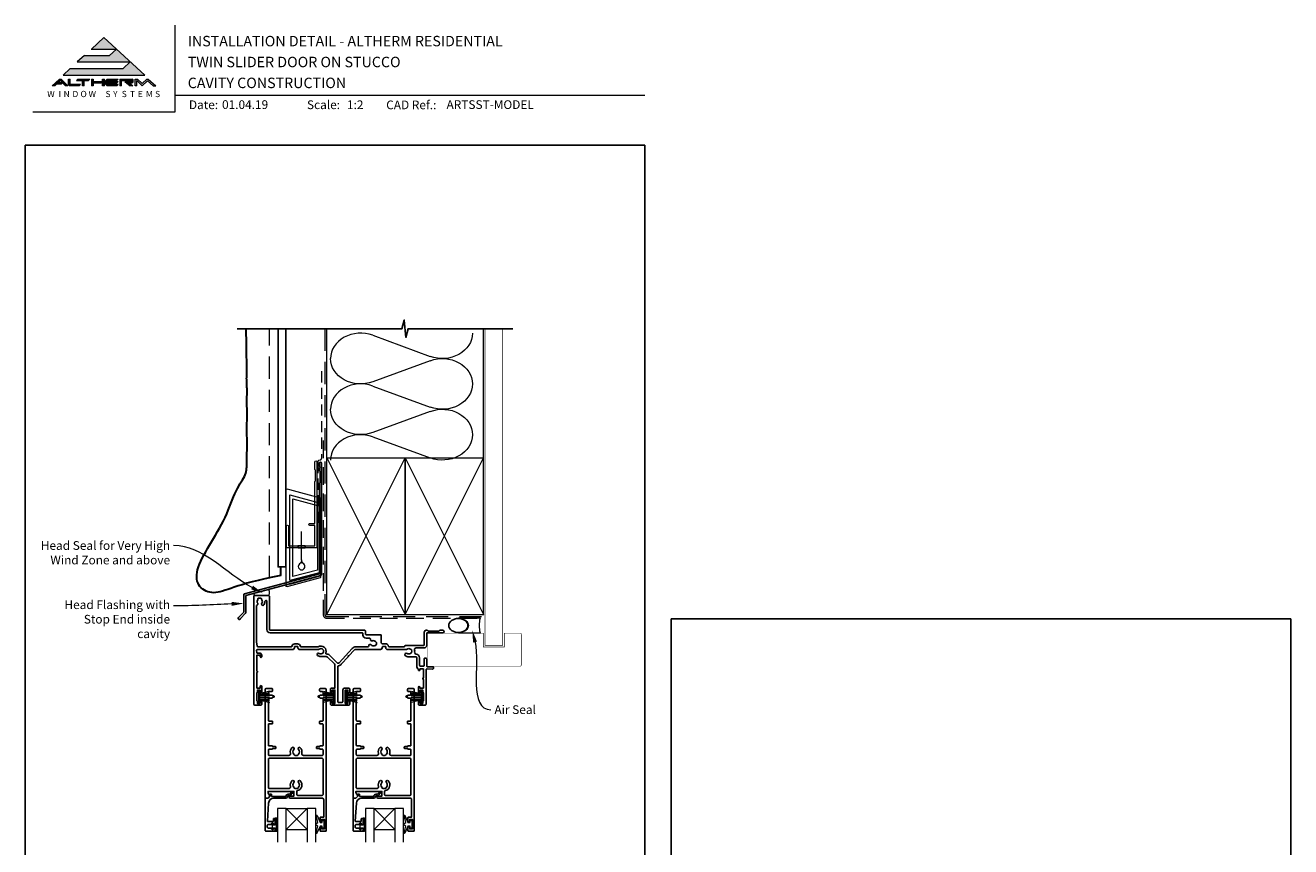
# Model space of a CAD drawing. Units: millimetres. Extents: x 23 to 1018, y -511 to 568.
# Drawn here: x 23 to 750, y 97 to 568 of the extents above; entities that cross this region are included whole.
import ezdxf

# ---------------------------------------------------------------- set-up
doc = ezdxf.new("R2010")
doc.units = ezdxf.units.MM
doc.header["$MEASUREMENT"] = 0
doc.linetypes.add('DASHED', pattern=[19.05, 12.7, -6.35])
doc.layers.get('Defpoints').update_dxf_attribs({"color": 1})
for name, color, linetype in [('02747$0$APL Joinery', 2, 'Continuous'), ('05132$0$APL Joinery', 2, 'Continuous'), ('APL Joinery', 2, 'Continuous')]:
    doc.layers.add(name, color=color, linetype=linetype)
doc.styles.add('altherm a4 SM border$0$Arial-Bold', font='arialbd.ttf')
doc.styles.add('Arial-Bold', font='arialbd.ttf')
doc.styles.add('Arial-Regular', font='arial.ttf')
doc.styles.add('General notes', font='arial.ttf', dxfattribs={"height": 3.5})

# ---------------------------------------------------------------- blocks, each defined once
blk = doc.blocks.new('drop1')
at = {"layer": 'APL Joinery', "color": 8, "linetype": 'DASHED', "lineweight": 9, "ltscale": 20}
blk.add_lwpolyline([(0, -8.09), (0, 8.09)], dxfattribs=at)
at = {"layer": 'APL Joinery', "color": 2, "lineweight": 25}
blk.add_lwpolyline([(-2, -1.2), (2, -1.2), (2, 0), (-2, 0)], close=True, dxfattribs=at)
at = {"layer": 'APL Joinery', "color": 8, "linetype": 'Continuous', "lineweight": 9, "ltscale": 0.2}
blk.add_lwpolyline([(0, -8.1, -0.232217), (-1.17, -10.47, 2.918303), (1.17, -10.46, -0.232153), (0, -8.09)], format="xyb", dxfattribs=at)
blk = doc.blocks.new('A$C2B462F2B')
at = {"layer": 'APL Joinery', "color": 8, "lineweight": 0}
for p, q in [((0.78, 48.79), (0.78, -7.07)), ((3.03, 48.37), (1.47, 48.79)), ((20.63, 43.65), (3.03, 48.37)), ((20.78, -1.73), (20.78, 43.46)), ((1.47, -7.06), (20.63, -1.93))]:
    blk.add_line(p, q, dxfattribs=at)
at = {"layer": 'APL Joinery', "color": 250, "lineweight": 0}
for p, q in [((2.98, -3.76), (2.98, 45.49)), ((2.98, 45.49), (20.58, 40.77)), ((4.75, -1.45), (4.75, 43.18)), ((4.75, 43.18), (18.81, 39.41)), ((18.81, 39.41), (18.81, 2.31)), ((20.58, 40.77), (20.58, 0.95)), ((20.58, 0.95), (2.98, -3.76)), ((2.98, -4.29), (20.58, 0.43)), ((18.81, 2.31), (4.75, -1.45)), ((2.98, -5.71), (20.58, -1))]:
    blk.add_line(p, q, dxfattribs=at)
at = {"layer": 'APL Joinery', "color": 8, "lineweight": 0}
for centre, start, end in [((20.58, 43.46), 0, 75), ((20.58, -1.73), 285, 0)]:
    blk.add_arc(centre, 0.2, start, end, dxfattribs=at)
at = {"layer": 'APL Joinery', "color": 8, "lineweight": 0, "extrusion": (0, 0, -1)}
for centre, major_axis, start_param, end_param in [((1.59, 48.55), (-0.812, 0.263), 6.20913, 7.630923), ((1.59, -6.82), (-0.812, -0.263), 4.935448, 6.357241)]:
    blk.add_ellipse(centre, major_axis=major_axis, ratio=0.228742, start_param=start_param, end_param=end_param, dxfattribs=at)
blk = doc.blocks.new('sealant')
at = {"layer": 'APL Joinery', "color": 9, "lineweight": 20}
blk.add_lwpolyline([(-10.46, -7), (0, -7, -0.106806), (0, 0), (-10.46, 0)], format="xyb", dxfattribs=at)
at = {"layer": 'APL Joinery', "color": 9, "lineweight": 20, "extrusion": (0, 0, -1)}
blk.add_ellipse((-10.46, -3.5), major_axis=(4.77, 0), ratio=0.733157, start_param=-1.570796, end_param=1.570796, dxfattribs=at)
at = {"layer": 'APL Joinery', "color": 7, "lineweight": 25}
blk.add_ellipse((-10.46, -3.5), major_axis=(-4.56, 0), ratio=0.728665, dxfattribs=at)

msp = doc.modelspace()

# ---------------------------------------------------------------- hatches: boundary and pattern name
at = {"layer": 'APL Joinery', "lineweight": 5}
for points in [[(79.37, 543.54), (48.96, 543.54), (44.85, 539.77), (91.85, 539.77), (68.35, 561.32), (61.05, 554.62), (75.51, 554.62), (71.65, 551.09), (57.19, 551.09), (53.08, 547.32), (83.48, 547.32)], [(43.73, 534.55), (44.54, 535.29), (41.95, 535.29), (43.37, 536.59), (46.3, 533.58), (47.66, 533.58), (43.86, 537.49), (42.88, 537.49), (38.61, 533.58), (40.08, 533.58), (41.15, 534.55)], [(70.23, 537.49), (76.48, 537.49), (75.77, 536.76), (70.48, 536.76), (70.48, 536.02), (76.48, 536.02), (75.77, 535.29), (70.48, 535.29), (70.48, 534.31), (76.48, 534.31), (75.77, 533.58), (70.23, 533.58), (69.5, 534.33), (69.5, 536.74)], [(80.35, 536.02), (83.51, 533.58), (84.99, 533.58), (82.78, 535.29), (84.67, 535.29), (85.16, 535.78), (85.16, 537), (84.67, 537.49), (77.45, 537.49), (77.45, 533.58), (78.42, 533.58), (78.42, 536.76), (84.18, 536.76), (84.18, 536.02)], [(93.42, 536.51), (96.62, 533.58), (98.09, 533.58), (93.82, 537.49), (93.01, 537.49), (90.39, 534.98), (87.74, 537.49), (86.29, 537.49), (86.29, 533.58), (87.27, 533.58), (87.27, 536.59), (90.39, 533.58)]]:
    msp.add_hatch(color=8, dxfattribs=at).paths.add_polyline_path(points)
h = msp.add_hatch(color=8, dxfattribs=at)
h.paths.add_polyline_path([(47.97, 537.49), (48.95, 537.49), (48.95, 534.31), (54.82, 534.31), (54.11, 533.58), (48.65, 533.58), (47.97, 534.28)])
edge = h.paths.add_edge_path(flags=17)
edge.add_line((52.62, 536.76), (53.33, 537.49))
h = msp.add_hatch(color=8, dxfattribs=at)
h.paths.add_polyline_path([(59.54, 536.76), (60.25, 537.49), (53.4, 537.49), (52.69, 536.76), (56.11, 536.76), (56.11, 533.58), (57.09, 533.58), (57.09, 536.76)])
edge = h.paths.add_edge_path(flags=17)
edge.add_line((54.11, 533.58), (54.82, 534.31))
h = msp.add_hatch(color=8, dxfattribs=at)
h.paths.add_polyline_path([(67.63, 537.49), (68.61, 537.49), (68.61, 533.58), (67.63, 533.58)])
h.paths.add_polyline_path([(61.21, 537.49), (62.19, 537.49), (62.19, 536.02), (67.53, 536.02), (66.82, 535.29), (62.19, 535.29), (62.19, 533.58), (61.21, 533.58)])

# ---------------------------------------------------------------- linework, layer by layer
at = {"layer": '02747$0$APL Joinery'}
for points in [[(205.65, 186.76, -0.41421), (206.65, 187.76), (209.05, 187.76, -0.414214), (209.55, 187.26), (209.55, 185.55, -1), (208.55, 185.56), (208.55, 186.66), (207.05, 186.66), (207.05, 178.96), (208.55, 178.96), (208.55, 180.06, -1), (209.55, 180.06), (209.55, 178.46, -0.414214), (209.05, 177.96), (199.05, 177.96, -0.414214), (198.55, 178.46), (198.55, 180.06, -1), (199.55, 180.06), (199.55, 178.96), (201.05, 178.96), (201.05, 186.66), (199.55, 186.66), (199.55, 185.56, -1), (198.55, 185.55), (198.55, 187.26, -0.414214), (199.05, 187.76), (201.05, 187.76), (201.05, 200.99, 0.198908), (200.76, 201.69), (196.84, 205.61, 0.198917), (196.14, 205.9), (193, 205.9, -0.170571), (191.11, 206.57, -1), (192.05, 207.74, 2.066), (192.06, 210.13, -0.137773), (191.64, 209.96), (180.8, 209.96, -0.414214), (179.8, 210.96), (179.8, 211.47, 0.414214), (179.6, 211.67), (178, 211.67, 0.414214), (177.8, 211.47), (177.8, 210.96, -0.414214), (176.8, 209.96), (156.54, 209.96, 0.44312), (156.04, 209.41), (156.16, 208.21, 0.385891), (156.66, 207.75), (158.05, 207.75, -0.414214), (159.05, 206.75), (159.05, 205.75, -1), (158.2, 205.75), (158.2, 206.75), (156.29, 206.75), (156.29, 197.59, -0.774597), (156.29, 196.82), (156.29, 187.75), (158.2, 187.75), (158.2, 188.75, -1), (159.05, 188.75), (159.05, 185.6, -1), (158.05, 185.61), (158.05, 186.65), (156.55, 186.65), (156.55, 185.56, -0.274958), (156.29, 185.12), (156.29, 180.48, -0.274958), (156.55, 180.04), (156.55, 178.96), (158.05, 178.96), (158.05, 180.01, -1), (159.05, 180.01), (159.05, 178.46, -0.414219), (158.55, 177.96), (154.94, 177.96, -0.414208), (154.44, 178.46), (154.44, 240.46, -0.414214), (154.94, 240.96), (162.94, 240.96, -0.414214), (163.44, 240.46), (163.44, 221.46, 0.414214), (163.94, 220.96), (218.19, 220.96, -0.414214), (218.69, 220.46), (218.69, 218.75, 0.41423), (218.99, 218.45), (227.2, 218.45, -0.414234), (227.7, 217.95), (227.7, 213.77, 0.414214), (228.2, 213.27), (230.1, 213.27, -0.372927), (231.88, 211.73, 0.372927), (232.08, 211.56), (240.76, 211.56, 0.325933), (241.23, 211.9, -0.325933), (241.71, 212.25), (251.9, 212.25, 0.414214), (252.4, 212.75), (252.4, 219.96, -0.414207), (253.4, 220.96), (254.07, 220.96, -0.198912), (254.29, 220.87), (254.51, 220.64, 0.198912), (254.72, 220.56), (260.77, 220.56, 0.198912), (260.99, 220.64), (261.21, 220.87, -0.198912), (261.42, 220.96), (263.1, 220.96, -1), (263.1, 219.56), (254.1, 219.56, 0.414207), (253.8, 219.26), (253.8, 212.25, -0.414214), (252.4, 210.85), (247.8, 210.85, 0.477703), (246.82, 209.64, -0.087989), (246.87, 208.45, 0.430757), (247.77, 207.32, -0.390073), (249.7, 205.22), (249.7, 200.86, 0.414206), (250.2, 200.36), (251.9, 200.36, 0.414214), (252.4, 200.86), (252.4, 204.56, -0.414214), (252.9, 205.06), (253.3, 205.06, -0.414214), (253.8, 204.56), (253.8, 200.36, 0.414214), (254.1, 200.06), (257.1, 200.06, -1.044749), (257.04, 198.66), (254.16, 198.91, 0.440088), (253.4, 198.21), (253.4, 178.46, -0.414214), (252.9, 177.96), (249.55, 177.96, -0.414214), (249.05, 178.46), (249.05, 180.06, -1), (250.05, 180.06), (250.05, 178.96), (251.55, 178.96), (251.55, 180.06, -0.327538), (251.9, 180.53), (251.9, 185.08, -0.327538), (251.55, 185.56), (251.55, 186.66), (250.05, 186.66), (250.05, 185.56, -1), (249.05, 185.55), (249.05, 188.26, -1), (249.9, 188.26), (249.9, 187.76), (251.9, 187.76), (251.9, 192.81, -0.999603), (251.9, 193.61), (251.9, 198.76), (249.9, 198.76), (249.9, 198.26, -1), (249.05, 198.26), (249.05, 198.47, 0.276465), (248.78, 198.91, -0.276458), (248.1, 200.06), (248.1, 205.22, 0.414206), (247.6, 205.72), (243.5, 205.72, -0.167197), (241.53, 206.4, -1), (242.56, 207.72, 0.344012), (244.44, 207.72, -0.113915), (244.78, 207.88, 0.234546), (245.13, 208.16, 0.223785), (245.13, 209.69, 0.234546), (244.78, 209.97, -0.113915), (244.44, 210.13, 0.344012), (242.56, 210.13, -0.137773), (242.14, 209.96), (231.3, 209.96, -0.414214), (230.3, 210.96), (230.3, 211.47, 0.414214), (230.1, 211.67), (228.6, 211.67, 0.414214), (228.3, 211.37), (228.3, 210.96, -0.414185), (227.3, 209.96), (212.95, 209.95, 0.210681), (212.21, 209.63), (209.16, 206.29), (208.6, 206.27), (208.62, 205.7), (204.72, 201.43, -0.178048), (203.19, 200.63, 0.377809), (202.75, 200.14), (202.75, 179.96, 0.414214), (203.25, 179.46), (205.15, 179.46, 0.41421), (205.65, 179.96)], [(161.94, 237.53, 1.035315), (160.9, 237.5, -0.192834), (160.09, 235.42, -0.858739), (159.09, 236.5, 0.352819), (159.09, 238.42, -0.184068), (158.92, 238.93, 0.431196), (158.42, 239.46), (157.14, 239.46, 0.495641), (156.85, 239.08, -0.24139), (156.71, 238.42, 0.352396), (156.71, 236.5, -0.546408), (156.32, 235.33, 0.343282), (155.94, 234.84), (155.94, 214.35, 0.043661), (155.95, 214.27), (156.37, 211.87, 0.36397), (156.86, 211.46), (176.02, 211.46, 0.372927), (176.32, 211.71, -0.372927), (178, 213.17), (179.6, 213.17, -0.372927), (181.28, 211.71, 0.372927), (181.58, 211.46), (191.25, 211.46, 0.138975), (191.41, 211.5, -0.721707), (195.81, 207.81, 0.534765), (196.1, 207.4, -0.203094), (197.9, 206.67), (202.31, 202.26, 0.427543), (203.47, 202.28), (211.07, 210.61, -0.210699), (212.99, 211.46), (219.98, 211.46, 0.414205), (220.48, 211.96), (220.48, 212.11, -0.719683), (221.98, 212.61, 0.344012), (223.79, 212.12, -0.113915), (224.16, 212.19, 0.234546), (224.57, 212.37, 0.223785), (224.97, 213.85, 0.234546), (224.7, 214.2, -0.113915), (224.42, 214.45, 0.344012), (222.6, 214.93, -0.599809), (221.45, 215.86, 0.470859), (220.96, 216.46), (218.99, 216.46, -0.414214), (217.19, 218.26), (217.19, 219.06, 0.414214), (216.79, 219.46), (163.94, 219.46, -0.414214), (161.94, 221.46)], [(175.56, 150.34, -0.264622), (176.41, 153.54, -1), (177.48, 152.48, 0.410535), (177.48, 149.88, -0.183925), (177.7, 149.4, 0.28316), (179.9, 149.4, -0.183925), (180.11, 149.88, 0.410535), (180.11, 152.48, -1), (181.18, 153.54, -0.264622), (182.04, 150.34, 0.491238), (183.01, 149.08), (193.75, 149.08, 0.414214), (194.25, 149.58), (194.25, 152.25, 0.414218), (193.75, 152.75), (192.5, 152.75, -0.414218), (192.3, 152.95), (192.3, 153.15), (190.65, 153.15, -0.414214), (190.4, 153.4), (190.4, 153.9, -0.414214), (190.65, 154.15), (192.3, 154.15), (192.3, 154.35, -0.414209), (192.5, 154.55), (193.75, 154.55, 0.414209), (194.25, 155.05), (194.25, 166.82, 0.414218), (193.75, 167.32), (192.5, 167.32, -0.414218), (192.3, 167.52), (192.3, 168.62, -0.414209), (192.5, 168.82), (193.75, 168.82, 0.414209), (194.25, 169.32), (194.25, 181.58, 0.414218), (193.75, 182.08), (192.5, 182.08, -0.414218), (192.3, 182.28), (192.3, 182.48), (191.8, 182.48, -1), (191.8, 183.28), (192.3, 183.28), (192.3, 183.48, -0.414209), (192.5, 183.68), (193.75, 183.68, 0.414209), (194.25, 184.18), (194.25, 185.28, 0.416787), (193.74, 185.78), (192.8, 185.78, -0.414214), (192.3, 186.28), (192.3, 187.08, -0.414212), (192.8, 187.58), (195.55, 187.58, -0.414216), (196.05, 187.08), (196.05, 105.78, -0.414214), (195.85, 105.58), (192.75, 105.58, -0.414214), (192.55, 105.78), (192.55, 107.63, -1), (193.55, 107.63), (193.55, 106.88), (195.05, 106.88), (195.05, 112.38), (193.55, 112.38), (193.55, 111.64, -1), (192.55, 111.63), (192.55, 113.48, -0.414214), (192.75, 113.68), (194.65, 113.68), (194.65, 123.58, 0.414214), (193.65, 124.58), (175.29, 124.58, -0.990222), (175.3, 125.78), (177.55, 125.78), (177.55, 128.48), (162.68, 128.48), (162.68, 127.73, 0.133366), (162.75, 127.48), (163.67, 125.88, -0.339363), (163.64, 125.64), (162.64, 124.64, -0.216087), (162.48, 124.58), (161.23, 124.58, -0.394387), (161.05, 124.78), (161.05, 187.08, -0.414214), (161.55, 187.58), (164.8, 187.58, -0.414214), (165.3, 187.08), (165.3, 186.28, -0.414214), (164.8, 185.78), (163.35, 185.78, 0.414214), (162.85, 185.28), (162.85, 184.18, 0.414214), (163.35, 183.68), (165.1, 183.68, -0.414214), (165.3, 183.48), (165.3, 183.28), (165.8, 183.28, -1), (165.8, 182.48), (165.3, 182.48), (165.3, 182.28, -0.414214), (165.1, 182.08), (163.35, 182.08, 0.414214), (162.85, 181.58), (162.85, 169.32, 0.414214), (163.35, 168.82), (165.1, 168.82, -0.414214), (165.3, 168.62), (165.3, 167.52, -0.414214), (165.1, 167.32), (163.35, 167.32, 0.414214), (162.85, 166.82), (162.85, 155.05, 0.414214), (163.35, 154.55), (165.1, 154.55, -0.414214), (165.3, 154.35), (165.3, 154.15), (166.95, 154.15, -0.414214), (167.2, 153.9), (167.2, 153.4, -0.414214), (166.95, 153.15), (165.3, 153.15), (165.3, 152.95, -0.414214), (165.1, 152.75), (163.35, 152.75, 0.414214), (162.85, 152.25), (162.85, 149.58, 0.414214), (163.35, 149.08), (174.59, 149.08, 0.491238)], [(226.06, 150.34, -0.264622), (226.91, 153.54, -1), (227.98, 152.48, 0.410535), (227.98, 149.88, -0.183925), (228.2, 149.4, 0.28316), (230.4, 149.4, -0.183925), (230.61, 149.88, 0.410535), (230.61, 152.48, -1), (231.68, 153.54, -0.264622), (232.54, 150.34, 0.491238), (233.5, 149.08), (244.25, 149.08, 0.414214), (244.75, 149.58), (244.75, 152.25, 0.414218), (244.25, 152.75), (243, 152.75, -0.414218), (242.8, 152.95), (242.8, 153.15), (241.15, 153.15, -0.414214), (240.9, 153.4), (240.9, 153.9, -0.414214), (241.15, 154.15), (242.8, 154.15), (242.8, 154.35, -0.414209), (243, 154.55), (244.25, 154.55, 0.414209), (244.75, 155.05), (244.75, 166.82, 0.414218), (244.25, 167.32), (243, 167.32, -0.414218), (242.8, 167.52), (242.8, 168.62, -0.414209), (243, 168.82), (244.25, 168.82, 0.414209), (244.75, 169.32), (244.75, 181.58, 0.414218), (244.25, 182.08), (243, 182.08, -0.414218), (242.8, 182.28), (242.8, 182.48), (242.3, 182.48, -1), (242.3, 183.28), (242.8, 183.28), (242.8, 183.48, -0.414209), (243, 183.68), (244.25, 183.68, 0.414209), (244.75, 184.18), (244.75, 185.28, 0.416787), (244.24, 185.78), (243.3, 185.78, -0.414214), (242.8, 186.28), (242.8, 187.08, -0.414212), (243.3, 187.58), (246.05, 187.58, -0.414216), (246.55, 187.08), (246.55, 105.78, -0.414214), (246.35, 105.58), (243.25, 105.58, -0.414214), (243.05, 105.78), (243.05, 107.63, -1), (244.05, 107.63), (244.05, 106.88), (245.55, 106.88), (245.55, 112.38), (244.05, 112.38), (244.05, 111.64, -1), (243.05, 111.63), (243.05, 113.48, -0.414214), (243.25, 113.68), (245.15, 113.68), (245.15, 123.58, 0.414214), (244.15, 124.58), (225.79, 124.58, -0.990222), (225.8, 125.78), (228.05, 125.78), (228.05, 128.48), (213.18, 128.48), (213.18, 127.73, 0.133366), (213.25, 127.48), (214.17, 125.88, -0.339363), (214.14, 125.64), (213.14, 124.64, -0.216087), (212.98, 124.58), (211.73, 124.58, -0.394387), (211.55, 124.78), (211.55, 187.08, -0.414214), (212.05, 187.58), (215.3, 187.58, -0.414214), (215.8, 187.08), (215.8, 186.28, -0.414214), (215.3, 185.78), (213.85, 185.78, 0.414214), (213.35, 185.28), (213.35, 184.18, 0.414214), (213.85, 183.68), (215.6, 183.68, -0.414214), (215.8, 183.48), (215.8, 183.28), (216.3, 183.28, -1), (216.3, 182.48), (215.8, 182.48), (215.8, 182.28, -0.414214), (215.6, 182.08), (213.85, 182.08, 0.414214), (213.35, 181.58), (213.35, 169.32, 0.414214), (213.85, 168.82), (215.6, 168.82, -0.414214), (215.8, 168.62), (215.8, 167.52, -0.414214), (215.6, 167.32), (213.85, 167.32, 0.414214), (213.35, 166.82), (213.35, 155.05, 0.414214), (213.85, 154.55), (215.6, 154.55, -0.414214), (215.8, 154.35), (215.8, 154.15), (217.45, 154.15, -0.414214), (217.7, 153.9), (217.7, 153.4, -0.414214), (217.45, 153.15), (215.8, 153.15), (215.8, 152.95, -0.414214), (215.6, 152.75), (213.85, 152.75, 0.414214), (213.35, 152.25), (213.35, 149.58, 0.414214), (213.85, 149.08), (225.09, 149.08, 0.491238)], [(179.54, 128.92, 0.350419), (179.15, 128.43), (179.15, 126.68, 0.414213), (179.65, 126.18), (193.75, 126.18, 0.414214), (194.25, 126.68), (194.25, 146.98, 0.414214), (193.75, 147.48), (163.35, 147.48, 0.414214), (162.85, 146.98), (162.85, 130.58, 0.414221), (163.35, 130.08), (174.62, 130.08, 0.483073), (175.56, 131.34, -0.264622), (176.41, 134.54, -1), (177.48, 133.48, 0.410535), (177.48, 130.88, -0.183925), (177.7, 130.4, 0.133766), (178.76, 130.08), (178.84, 130.08, 0.133753), (179.9, 130.4, -0.183925), (180.11, 130.88, 0.410535), (180.11, 133.48, -1), (181.18, 134.54, -0.588372)], [(230.04, 128.92, 0.350419), (229.65, 128.43), (229.65, 126.68, 0.414213), (230.15, 126.18), (244.25, 126.18, 0.414214), (244.75, 126.68), (244.75, 146.98, 0.414214), (244.25, 147.48), (213.85, 147.48, 0.414214), (213.35, 146.98), (213.35, 130.58, 0.414221), (213.85, 130.08), (225.11, 130.08, 0.483073), (226.06, 131.34, -0.264622), (226.91, 134.54, -1), (227.98, 133.48, 0.410535), (227.98, 130.88, -0.183925), (228.2, 130.4, 0.133766), (229.25, 130.08), (229.34, 130.08, 0.133753), (230.4, 130.4, -0.183925), (230.61, 130.88, 0.410535), (230.61, 133.48, -1), (231.68, 134.54, -0.588372)]]:
    msp.add_lwpolyline(points, format="xyb", close=True, dxfattribs=at)
at = {"layer": '05132$0$APL Joinery'}
for points in [[(161.53, 105.58), (166.53, 105.58, 0.414214), (166.73, 105.78), (166.73, 107.21, 0.414214), (166.53, 107.41), (165.93, 107.41, 0.414214), (165.73, 107.21), (165.73, 106.86, -0.414214), (165.53, 106.66), (164.93, 106.66, -0.414214), (164.73, 106.86), (164.73, 107.21, 0.414214), (164.53, 107.41), (162.73, 107.41, -0.414214), (162.23, 107.91), (162.23, 108.91, -0.414214), (162.73, 109.41), (164.53, 109.41, 0.414214), (164.73, 109.61), (164.73, 109.96, -0.414214), (164.93, 110.16), (165.53, 110.16, -0.414214), (165.73, 109.96), (165.73, 109.61, 0.414214), (165.93, 109.41), (166.53, 109.41, 0.414214), (166.73, 109.61), (166.73, 112.71, 0.414214), (166.53, 112.91), (165.93, 112.91, 0.414214), (165.73, 112.71), (165.73, 111.36, -0.414214), (165.53, 111.16), (162.47, 111.16, -0.432616), (162.27, 111.38), (162.92, 121.77, -0.396047), (165.91, 124.58), (172.85, 124.58, 0.376399), (173.84, 125.45, -0.354114), (174.29, 125.89), (174.72, 125.89, 0.267949), (176.02, 126.63), (176.27, 127.06, -0.185234), (176.69, 127.4, 0.790041), (176.66, 127.79, 0.245536), (175.6, 127.43), (175.23, 127.04, -0.205475), (174.87, 126.89), (174.27, 126.89, 0.363898), (172.85, 125.58), (164.93, 125.58, -0.414214), (164.73, 125.78), (164.73, 126.61, 0.414214), (164.53, 126.81), (163.93, 126.81, 0.414214), (163.73, 126.61), (163.73, 125.83, -0.198912), (163.68, 125.69), (162.57, 124.58), (161.23, 124.58, 0.414214), (161.03, 124.38), (161.03, 106.08, 0.414214)], [(212.03, 105.58), (217.03, 105.58, 0.414214), (217.23, 105.78), (217.23, 107.21, 0.414214), (217.03, 107.41), (216.43, 107.41, 0.414214), (216.23, 107.21), (216.23, 106.86, -0.414214), (216.03, 106.66), (215.43, 106.66, -0.414214), (215.23, 106.86), (215.23, 107.21, 0.414214), (215.03, 107.41), (213.23, 107.41, -0.414214), (212.73, 107.91), (212.73, 108.91, -0.414214), (213.23, 109.41), (215.03, 109.41, 0.414214), (215.23, 109.61), (215.23, 109.96, -0.414214), (215.43, 110.16), (216.03, 110.16, -0.414214), (216.23, 109.96), (216.23, 109.61, 0.414214), (216.43, 109.41), (217.03, 109.41, 0.414214), (217.23, 109.61), (217.23, 112.71, 0.414214), (217.03, 112.91), (216.43, 112.91, 0.414214), (216.23, 112.71), (216.23, 111.36, -0.414214), (216.03, 111.16), (212.97, 111.16, -0.432616), (212.77, 111.38), (213.42, 121.77, -0.396047), (216.41, 124.58), (223.35, 124.58, 0.376399), (224.34, 125.45, -0.354114), (224.79, 125.89), (225.22, 125.89, 0.267949), (226.52, 126.63), (226.77, 127.06, -0.185234), (227.19, 127.4, 0.790041), (227.16, 127.78, 0.245536), (226.1, 127.43), (225.73, 127.04, -0.205475), (225.36, 126.88), (224.77, 126.89, 0.363898), (223.35, 125.58), (215.43, 125.58, -0.414214), (215.23, 125.78), (215.23, 126.6, 0.414214), (215.03, 126.8), (214.43, 126.8, 0.414214), (214.23, 126.6), (214.23, 125.83, -0.198912), (214.17, 125.69), (213.07, 124.58), (211.73, 124.58, 0.414214), (211.53, 124.38), (211.53, 106.08, 0.414214)]]:
    msp.add_lwpolyline(points, format="xyb", close=True, dxfattribs=at)
at = {"layer": 'APL Joinery', "color": 7, "lineweight": 9}
for p, q in [((109.17, 568.37), (109.17, 518.43)), ((109.17, 528.23), (379.19, 528.23)), ((109.17, 518.43), (27.53, 518.43))]:
    msp.add_line(p, q, dxfattribs=at)
at = {"layer": 'APL Joinery', "color": 8, "lineweight": 5}
for p, q in [((68.35, 561.32), (61.19, 554.75)), ((68.35, 561.32), (91.85, 539.77)), ((61.05, 554.62), (75.51, 554.62)), ((75.51, 554.62), (71.65, 551.09)), ((57.19, 551.09), (53.08, 547.32)), ((53.08, 547.32), (83.48, 547.32)), ((57.19, 551.09), (71.65, 551.09)), ((83.48, 547.32), (79.37, 543.54)), ((48.96, 543.54), (44.85, 539.77)), ((44.85, 539.77), (91.85, 539.77)), ((48.96, 543.54), (79.37, 543.54)), ((42.88, 537.49), (38.61, 533.58)), ((40.08, 533.58), (38.61, 533.58)), ((41.15, 534.55), (40.08, 533.58)), ((43.73, 534.55), (41.15, 534.55)), ((43.37, 536.59), (41.95, 535.29)), ((44.54, 535.29), (41.95, 535.29)), ((42.88, 537.49), (43.86, 537.49)), ((46.3, 533.58), (43.37, 536.59)), ((44.54, 535.29), (43.73, 534.55)), ((47.66, 533.58), (43.86, 537.49)), ((47.66, 533.58), (46.3, 533.58)), ((47.97, 537.49), (48.95, 537.49)), ((47.97, 534.28), (47.97, 537.49)), ((47.97, 534.28), (48.65, 533.58)), ((54.11, 533.58), (48.65, 533.58)), ((48.95, 534.31), (48.95, 537.49)), ((54.82, 534.31), (48.95, 534.31)), ((52.69, 536.76), (53.4, 537.49)), ((52.69, 536.76), (56.11, 536.76)), ((53.4, 537.49), (60.25, 537.49)), ((54.11, 533.58), (54.82, 534.31)), ((56.11, 533.58), (56.11, 536.76)), ((57.09, 533.58), (56.11, 533.58)), ((57.09, 533.58), (57.09, 536.76)), ((57.09, 536.76), (59.54, 536.76)), ((59.54, 536.76), (60.25, 537.49)), ((61.21, 537.49), (62.19, 537.49)), ((61.21, 537.49), (61.21, 533.58)), ((62.19, 533.58), (61.21, 533.58)), ((62.19, 537.49), (62.19, 536.02)), ((62.19, 536.02), (67.53, 536.02)), ((62.19, 535.29), (66.82, 535.29)), ((62.19, 535.29), (62.19, 533.58)), ((66.82, 535.29), (67.53, 536.02)), ((67.63, 537.49), (68.61, 537.49)), ((67.63, 533.58), (67.63, 537.49)), ((68.61, 533.58), (67.63, 533.58)), ((68.61, 533.58), (68.61, 537.49)), ((70.23, 537.49), (69.5, 536.74)), ((69.5, 534.33), (69.5, 536.74)), ((70.23, 533.58), (69.5, 534.33)), ((70.23, 537.49), (76.48, 537.49)), ((75.77, 533.58), (70.23, 533.58)), ((70.48, 536.76), (75.77, 536.76)), ((70.48, 536.02), (70.48, 536.76)), ((70.48, 536.02), (76.48, 536.02)), ((70.48, 535.29), (75.77, 535.29)), ((70.48, 534.31), (70.48, 535.29)), ((76.48, 534.31), (70.48, 534.31)), ((75.77, 536.76), (76.48, 537.49)), ((75.77, 535.29), (76.48, 536.02)), ((75.77, 533.58), (76.48, 534.31)), ((77.45, 537.49), (84.67, 537.49)), ((77.45, 537.49), (77.45, 533.58)), ((78.42, 533.58), (77.45, 533.58)), ((78.42, 536.76), (84.18, 536.76)), ((78.42, 533.58), (78.42, 536.76)), ((80.35, 536.02), (84.18, 536.02)), ((80.35, 536.02), (83.51, 533.58)), ((82.78, 535.29), (84.67, 535.29)), ((82.78, 535.29), (84.99, 533.58)), ((84.99, 533.58), (83.51, 533.58)), ((84.18, 536.02), (84.18, 536.76)), ((85.16, 537), (84.67, 537.49)), ((85.16, 535.78), (84.67, 535.29)), ((85.16, 535.78), (85.16, 537)), ((86.29, 537.49), (87.74, 537.49)), ((86.29, 533.58), (86.29, 537.49)), ((87.27, 533.58), (86.29, 533.58)), ((87.27, 533.58), (87.27, 536.59)), ((90.39, 533.58), (87.27, 536.59)), ((87.74, 537.49), (90.39, 534.98)), ((90.39, 534.98), (93.01, 537.49)), ((90.39, 533.58), (93.42, 536.51)), ((93.01, 537.49), (93.82, 537.49)), ((93.42, 536.51), (96.62, 533.58)), ((93.82, 537.49), (98.09, 533.58)), ((96.62, 533.58), (98.09, 533.58))]:
    msp.add_line(p, q, dxfattribs=at)
at = {"layer": 'APL Joinery', "color": 250, "lineweight": 5}
for p, q in [((222.83, 390.37), (255.8, 378.25)), ((255.8, 375.8), (222.83, 363.67)), ((222.83, 361.22), (255.8, 349.1)), ((255.8, 346.65), (222.83, 334.53)), ((222.83, 332.08), (255.8, 319.95))]:
    msp.add_line(p, q, dxfattribs=at)
at = {"layer": 'APL Joinery', "color": 252, "lineweight": 5}
for p, q in [((157.15, 186.26), (157.15, 179.36)), ((157.65, 186.26), (157.15, 186.26)), ((157.65, 186.26), (157.65, 179.36)), ((163.4, 186.09), (157.65, 184.55)), ((157.65, 184.11), (163.4, 184.11)), ((157.65, 183.27), (163.4, 183.27)), ((157.65, 182.35), (163.4, 182.35)), ((159.11, 184.95), (163.4, 184.95)), ((194.3, 186.09), (200.05, 184.55)), ((198.59, 184.95), (194.3, 184.95)), ((200.05, 184.11), (194.3, 184.11)), ((200.05, 183.27), (194.3, 183.27)), ((200.05, 182.35), (194.3, 182.35)), ((200.05, 186.26), (200.05, 179.36)), ((200.05, 186.26), (200.55, 186.26)), ((200.55, 186.26), (200.55, 179.36)), ((207.65, 186.25), (207.65, 179.35)), ((208.15, 186.25), (207.65, 186.25)), ((208.15, 186.25), (208.15, 179.35)), ((213.9, 186.09), (208.15, 184.55)), ((208.15, 184.1), (213.9, 184.1)), ((208.15, 183.26), (213.9, 183.26)), ((208.15, 182.34), (213.9, 182.34)), ((209.61, 184.94), (213.9, 184.94)), ((244.8, 186.09), (250.55, 184.55)), ((249.09, 184.94), (244.8, 184.94)), ((250.55, 184.1), (244.8, 184.1)), ((250.55, 183.26), (244.8, 183.26)), ((250.55, 182.34), (244.8, 182.34)), ((250.55, 186.25), (250.55, 179.35)), ((250.55, 186.25), (251.05, 186.25)), ((251.05, 186.25), (251.05, 179.35)), ((157.15, 179.36), (157.65, 179.36)), ((157.65, 181.51), (163.4, 181.51)), ((157.65, 181.06), (163.4, 179.52)), ((159.11, 180.67), (163.4, 180.67)), ((200.05, 181.51), (194.3, 181.51)), ((200.05, 181.06), (194.3, 179.52)), ((198.59, 180.67), (194.3, 180.67)), ((200.55, 179.36), (200.05, 179.36)), ((207.65, 179.35), (208.15, 179.35)), ((208.15, 181.5), (213.9, 181.5)), ((208.15, 181.06), (213.9, 179.52)), ((209.61, 180.66), (213.9, 180.66)), ((250.55, 181.5), (244.8, 181.5)), ((250.55, 181.06), (244.8, 179.52)), ((249.09, 180.66), (244.8, 180.66)), ((251.05, 179.35), (250.55, 179.35)), ((185.07, 118.58), (173.06, 106.58)), ((173.06, 118.58), (185.07, 106.58)), ((235.56, 118.58), (223.56, 106.58)), ((223.56, 118.58), (235.56, 106.58))]:
    msp.add_line(p, q, dxfattribs=at)
at = {"layer": 'APL Joinery', "color": 7, "lineweight": 20}
for p, q in [((173.06, 118.58), (185.07, 118.58)), ((223.56, 118.58), (235.56, 118.58)), ((173.06, 106.58), (185.07, 106.58)), ((223.56, 106.58), (235.56, 106.58))]:
    msp.add_line(p, q, dxfattribs=at)
at = {"layer": 'APL Joinery', "color": 7, "lineweight": 30}
for points in [[(169.94, 252.41), (165.12, 251.46), (160.81, 250.54), (156.96, 249.64), (153.54, 248.78), (150.5, 247.96), (147.8, 247.17), (145.4, 246.42), (143.25, 245.72), (141.31, 245.06), (139.57, 244.46), (137.98, 243.92), (136.54, 243.46), (135.19, 243.08), (133.94, 242.8), (132.73, 242.62), (131.56, 242.56), (130.4, 242.62), (129.25, 242.8), (128.14, 243.1), (127.08, 243.51), (126.07, 244.02), (125.14, 244.64), (124.29, 245.36), (123.55, 246.17), (122.92, 247.08), (122.41, 248.07), (122.02, 249.15), (121.77, 250.31), (121.65, 251.55), (121.68, 252.88), (121.85, 254.29), (122.18, 255.77), (122.66, 257.33), (123.28, 258.96), (124.02, 260.65), (124.87, 262.39), (125.82, 264.19), (126.84, 266.03), (127.92, 267.91), (129.04, 269.82), (130.19, 271.76), (131.36, 273.71), (132.53, 275.69), (133.68, 277.68), (134.82, 279.69), (135.92, 281.71), (136.97, 283.75), (137.96, 285.79), (138.88, 287.83), (139.74, 289.86), (140.55, 291.86), (141.32, 293.82), (142.07, 295.72), (142.8, 297.54), (143.53, 299.27), (144.27, 300.89), (145.03, 302.38), (145.79, 303.77), (146.53, 305.05), (147.25, 306.23), (147.93, 307.34), (148.54, 308.39), (149.07, 309.37), (149.51, 310.32), (149.85, 311.23), (150.08, 312.13), (150.24, 313.02), (150.34, 313.92), (150.39, 314.85), (150.41, 315.81), (150.41, 316.82), (150.41, 317.9), (150.43, 319.06), (150.46, 320.28), (150.49, 321.54), (150.53, 322.84), (150.57, 324.15), (150.6, 325.46), (150.63, 326.75), (150.64, 328.01), (150.63, 329.23), (150.61, 330.41), (150.57, 331.55), (150.54, 332.66), (150.5, 333.75), (150.47, 334.82), (150.45, 335.89), (150.44, 336.95), (150.45, 338.01), (150.48, 339.08), (150.52, 340.14), (150.56, 341.18), (150.6, 342.21), (150.64, 343.21), (150.66, 344.19), (150.67, 345.13), (150.66, 346.03), (150.64, 346.9), (150.6, 347.74), (150.56, 348.55), (150.52, 349.34), (150.48, 350.12), (150.45, 350.89), (150.43, 351.64), (150.44, 352.4), (150.45, 353.16), (150.48, 353.92), (150.51, 354.69), (150.54, 355.46), (150.57, 356.26), (150.59, 357.06), (150.6, 357.89), (150.59, 358.74), (150.57, 359.61), (150.54, 360.49), (150.5, 361.37), (150.46, 362.25), (150.43, 363.12), (150.4, 363.97), (150.37, 364.81), (150.36, 365.62), (150.37, 366.42), (150.38, 367.22), (150.39, 368.03), (150.4, 368.88), (150.42, 369.77), (150.43, 370.71), (150.43, 371.73), (150.43, 372.83), (150.42, 373.99), (150.4, 375.2), (150.38, 376.43), (150.36, 377.67), (150.34, 378.89), (150.33, 380.08), (150.32, 381.22), (150.31, 382.28), (150.32, 383.29), (150.32, 384.25), (150.32, 385.19), (150.31, 386.12), (150.29, 387.06), (150.1, 392.22), (150.1, 394.14)], [(169.94, 252.41), (169.94, 256.61), (169.94, 257.41)]]:
    msp.add_lwpolyline(points, dxfattribs=at)
at = {"layer": 'APL Joinery', "color": 9}
msp.add_lwpolyline([(196.36, 394.14), (144.94, 394.14)], dxfattribs=at)
at = {"layer": 'APL Joinery', "color": 7, "linetype": 'DASHED', "lineweight": 9}
msp.add_lwpolyline([(163.44, 251.1), (163.44, 394.14)], dxfattribs=at)
at = {"layer": 'APL Joinery', "color": 7, "lineweight": 25}
msp.add_lwpolyline([(168.44, 394.14), (168.44, 257.41), (172.94, 257.41), (172.94, 394.14)], dxfattribs=at)
at = {"layer": 'APL Joinery', "color": 8, "linetype": 'DASHED', "lineweight": 5}
msp.add_lwpolyline([(195.36, 394.14), (195.36, 229.95, 0.414214), (196.36, 228.95), (286.36, 228.95)], format="xyb", dxfattribs=at)
at = {"layer": 'APL Joinery', "color": 9, "ltscale": 0.7}
for points in [[(196.36, 394.14), (239.61, 394.14), (240.86, 399.14), (241.86, 389.14), (243.11, 394.14), (286.36, 394.14)], [(286.36, 394.14), (303.36, 394.14)]]:
    msp.add_lwpolyline(points, dxfattribs=at)
at = {"layer": 'APL Joinery', "color": 250, "lineweight": 13}
for points in [[(196.36, 319.95), (196.36, 394.14)], [(286.36, 319.95), (286.36, 394.14)]]:
    msp.add_lwpolyline(points, dxfattribs=at)
at = {"layer": 'APL Joinery', "color": 7, "lineweight": 25}
for points, const_width in [([(297.36, 394.14), (297.36, 212.35), (287.36, 212.35), (287.36, 394.14)], 0.4), ([(254.1, 200.26), (254.1, 219.26)], 0.3)]:
    msp.add_lwpolyline(points, dxfattribs=dict(at, const_width=const_width))
at = {"layer": 'APL Joinery', "color": 7, "linetype": 'DASHED', "lineweight": 13, "ltscale": 0.5}
msp.add_lwpolyline([(193.36, 369.71), (193.36, 319.71, -0.339454), (192.62, 318.74), (191.9, 318.55, 0.339454), (191.16, 317.58), (191.16, 282.51)], format="xyb", dxfattribs=at)
at = {"layer": 'APL Joinery', "color": 7, "linetype": 'DASHED', "lineweight": 13, "ltscale": 0.8}
msp.add_lwpolyline([(194.36, 329.95), (194.36, 229.95, 0.414214), (196.36, 227.95), (285.91, 227.95)], format="xyb", dxfattribs=at)
at = {"layer": 'APL Joinery', "color": 7, "lineweight": 35, "const_width": 0.7}
for points in [[(196.36, 229.95), (196.36, 319.95), (241.36, 319.95), (241.36, 229.95)], [(241.36, 229.95), (241.36, 319.95), (286.36, 319.95), (286.36, 229.95)], [(241.36, 229.95), (241.36, 319.95), (286.36, 319.95), (286.36, 229.95)]]:
    msp.add_lwpolyline(points, close=True, dxfattribs=at)
at = {"layer": 'APL Joinery', "color": 250, "lineweight": 5}
for points in [[(196.36, 229.95), (241.36, 319.95)], [(196.36, 319.95), (241.36, 229.95)], [(241.36, 229.95), (286.36, 319.95)], [(241.36, 319.95), (286.36, 229.95)], [(241.36, 229.95), (286.36, 319.95)], [(241.36, 319.95), (286.36, 229.95)]]:
    msp.add_lwpolyline(points, dxfattribs=at)
at = {"layer": 'APL Joinery', "color": 7, "lineweight": -2, "const_width": 0.7}
msp.add_lwpolyline([(241.36, 229.95), (241.36, 319.95), (241.36, 319.95), (241.36, 229.95)], close=True, dxfattribs=at)
at = {"layer": 'APL Joinery', "color": 250}
msp.add_lwpolyline([(241.36, 229.95), (241.36, 319.95)], dxfattribs=at)
msp.add_lwpolyline([(241.36, 229.95), (241.36, 319.95)], dxfattribs=at)
at = {"layer": 'APL Joinery', "color": 2, "lineweight": 25}
msp.add_lwpolyline([(193.36, 252.9), (193.36, 316.91, 1), (192.16, 316.91), (192.16, 315.11), (192.56, 314.71), (192.16, 314.31), (192.16, 312.51), (192.56, 312.11), (192.56, 305.91), (192.16, 305.51), (192.16, 253.43), (149.06, 241.89, 0.339454), (148.69, 241.4), (148.69, 231.37), (145.65, 228.32, 1.488372), (146.85, 227.82), (149.75, 230.72, 0.198912), (149.89, 231.08), (149.89, 240.87), (192.99, 252.41, 0.339454)], format="xyb", close=True, dxfattribs=at)
at = {"layer": 'APL Joinery', "color": 2, "lineweight": 20}
msp.add_lwpolyline([(173.16, 280.72, -1), (174.36, 280.72), (174.36, 269.52), (189.54, 269.52), (189.54, 281.18), (186.69, 281.18, -1), (186.69, 282.38), (189.54, 282.38), (189.54, 306.32), (189.94, 306.72), (189.94, 312.92), (189.54, 313.32), (189.54, 317.72, -1), (190.74, 317.72), (190.74, 268.82, -0.414214), (190.24, 268.32), (173.66, 268.32, -0.414214), (173.16, 268.82)], format="xyb", close=True, dxfattribs=at)
at = {"layer": 'APL Joinery', "color": 7, "lineweight": 15}
msp.add_lwpolyline([(155.09, 240.96, -0.620999), (155.09, 242.26), (162.89, 244.35, -0.262216), (162.89, 240.96)], format="xyb", close=True, dxfattribs=at)
at = {"layer": 'APL Joinery', "color": 7, "lineweight": 25, "const_width": 0.3}
msp.add_lwpolyline([(254.1, 219.35), (286.36, 219.35), (286.36, 211.35), (298.36, 211.35), (298.36, 219.35), (307.36, 219.35, -0.414214), (308.36, 218.35), (308.36, 201.35, -0.414214), (307.36, 200.35), (254.1, 200.35)], format="xyb", dxfattribs=at)
at = {"layer": 'APL Joinery', "color": 7, "lineweight": 20}
for points in [[(173.06, 99.32), (173.06, 118.58), (168.06, 118.58), (168.06, 99.32)], [(190.07, 99.32), (190.07, 118.58), (185.07, 118.58), (185.07, 99.32)], [(223.56, 99.32), (223.56, 118.58), (218.56, 118.58), (218.56, 99.32)], [(240.56, 99.32), (240.56, 118.58), (235.56, 118.58), (235.56, 99.32)]]:
    msp.add_lwpolyline(points, dxfattribs=at)
at = {"layer": 'APL Joinery', "color": 252, "lineweight": 15}
for points in [[(167.48, 113.17), (166.73, 113.17), (166.73, 109.16), (165.53, 109.16), (165.53, 109.91), (164.93, 109.91), (164.93, 106.81), (165.53, 106.81), (165.53, 107.56), (166.73, 107.56), (166.73, 105.61), (167.48, 105.61, 1), (167.48, 106.11), (167.48, 109.16, 1), (167.48, 109.66), (167.48, 110.33, 1), (167.48, 110.83), (167.48, 111.5, 1), (167.48, 112), (167.48, 112.67, 1)], [(193.79, 108.58), (192.5, 108.58), (190.77, 104.48, -0.929342), (190.3, 104.64), (191.29, 108.51), (190.29, 109.08), (190.29, 110.08), (191.32, 110.68), (190.33, 114.53, -0.929342), (190.8, 114.69), (192.52, 110.58), (193.79, 110.58), (193.79, 111.83), (194.79, 111.83), (194.79, 107.33), (193.79, 107.33)], [(217.98, 113.17), (217.23, 113.17), (217.23, 109.16), (216.03, 109.16), (216.03, 109.91), (215.43, 109.91), (215.43, 106.81), (216.03, 106.81), (216.03, 107.56), (217.23, 107.56), (217.23, 105.61), (217.98, 105.61, 1), (217.98, 106.11), (217.98, 109.16, 1), (217.98, 109.66), (217.98, 110.33, 1), (217.98, 110.83), (217.98, 111.5, 1), (217.98, 112), (217.98, 112.67, 1)], [(244.29, 108.58), (243, 108.58), (241.27, 104.48, -0.929342), (240.8, 104.64), (241.79, 108.5), (240.79, 109.08), (240.79, 110.08), (241.81, 110.68), (240.82, 114.53, -0.929342), (241.3, 114.68), (243.02, 110.58), (244.29, 110.58), (244.29, 111.83), (245.29, 111.83), (245.29, 107.33), (244.29, 107.33)]]:
    msp.add_lwpolyline(points, format="xyb", close=True, dxfattribs=at)
at = {"layer": 'APL Joinery', "color": 250, "lineweight": 5}
for centre, major_axis, start_param, end_param in [((215.86, 377.02), (17.36, 0), 1.158003, 3.141592), ((215.86, 347.88), (17.36, 0), 1.158003, 3.141592), ((215.86, 318.73), (-17.36, 0), 4.299595, 6.283185)]:
    msp.add_ellipse(centre, major_axis=major_axis, ratio=0.839632, start_param=start_param, end_param=end_param, dxfattribs=at)
at = {"layer": 'APL Joinery', "color": 250, "lineweight": 5, "extrusion": (0, 0, -1)}
for centre, major_axis, start_param, end_param in [((262.76, 391.59), (-17.36, 0), 3.141593, 5.125182), ((215.86, 377.02), (-17.36, 0), 4.299595, 6.283185), ((262.76, 362.45), (17.36, 0), 4.299596, 6.283185), ((262.76, 362.45), (-17.36, 0), 3.141593, 5.125182), ((215.86, 347.88), (-17.36, 0), 4.299595, 6.283185), ((262.76, 333.3), (17.36, 0), 4.299596, 6.283185), ((262.76, 333.3), (-17.36, 0), 3.141593, 5.125182)]:
    msp.add_ellipse(centre, major_axis=major_axis, ratio=0.839632, start_param=start_param, end_param=end_param, dxfattribs=at)
at = {"layer": 'APL Joinery', "color": 7, "linetype": 'ByBlock', "lineweight": 13, "end_tangent": (-1, 0)}
for points, start_tangent in [([(153.49, 245.52), (108.38, 269.62)], (-0.881962, 0.471321)), ([(141.7, 236.13), (108.38, 234.94)], (-0.999355, -0.035907))]:
    msp.add_spline(points, degree=3, dxfattribs=dict(at, start_tangent=start_tangent))
at = {"layer": 'APL Joinery', "color": 0, "linetype": 'ByBlock', "lineweight": 13, "start_tangent": (0.228981, -0.973431), "end_tangent": (1, 0)}
msp.add_spline([(281.59, 214.22), (290.73, 175.37)], degree=3, dxfattribs=at)
at = {"layer": 'APL Joinery', "color": 7, "lineweight": 5}
for points in [[(154.04, 246.55), (159.66, 242.22), (152.94, 244.49)], [(141.66, 237.3), (148.69, 236.39), (141.74, 234.97)]]:
    msp.add_solid(points, dxfattribs=at)
at = {"layer": 'APL Joinery', "color": 0}
msp.add_solid([(280.45, 213.95), (279.99, 221.03), (282.72, 214.48)], dxfattribs=at)
at = {"layer": 'Defpoints', "color": 8}
for p, q in [((379.19, 499.58), (23.19, 499.58)), ((23.19, 499.58), (23.19, 19.3)), ((379.19, 19.3), (379.19, 499.58)), ((750.19, 227.56), (394.19, 227.56)), ((394.19, 227.56), (394.19, -252.72)), ((750.19, -252.72), (750.19, 227.56))]:
    msp.add_line(p, q, dxfattribs=at)

# ---------------------------------------------------------------- block references
at = {"layer": 'APL Joinery'}
for name, p in [('A$C2B462F2B', (172.16, 253.25)), ('drop1', (181.95, 269.52))]:
    msp.add_blockref(name, p, dxfattribs=at)
at = {"layer": 'APL Joinery', "color": 8, "xscale": 1.207142857142677, "yscale": 1.207142857142677, "zscale": 1.207142857142677}
msp.add_blockref('sealant', (284.62, 227.95), dxfattribs=at)

# ---------------------------------------------------------------- texts
at = {"layer": 'APL Joinery', "color": 7}
for s, height, style, p in [('INSTALLATION DETAIL - ALTHERM RESIDENTIAL', 6, 'Arial-Bold', (116.52, 556.31)), ('TWIN SLIDER DOOR ON STUCCO', 6, 'Arial-Bold', (116.52, 544.31)), ('CAVITY CONSTRUCTION', 6, 'Arial-Bold', (116.52, 532.31)), ('Date:', 5, 'Arial-Bold', (117.19, 520.26)), ('01.04.19', 5, 'Arial-Regular', (136.22, 520.34)), ('Scale:', 5, 'Arial-Bold', (185.02, 520.26)), ('1:2', 5, 'Arial-Regular', (208, 520.26)), ('CAD Ref.:', 5, 'Arial-Bold', (230.54, 520.18)), ('ARTSST-MODEL', 5, 'Arial-Regular', (265.19, 520.34))]:
    msp.add_text(s, height=height, dxfattribs=dict(at, style=style)).set_placement(p)
at = {"layer": 'APL Joinery', "color": 8, "lineweight": 5, "char_height": 3.5904, "width": 61.9153, "attachment_point": 1, "style": 'altherm a4 SM border$0$Arial-Bold'}
for s, insert in [('{\\fHelvetica|b1|i0|c0|p34;W}', (35.78, 530.73)), ('{\\fHelvetica|b1|i0|c0|p34;I}', (42.32, 530.73)), ('{\\fHelvetica|b1|i0|c0|p34;N}', (45.19, 530.73)), ('{\\fHelvetica|b1|i0|c0|p34;D}', (50.26, 530.73)), ('{\\fHelvetica|b1|i0|c0|p34;O}', (54.89, 530.73)), ('{\\fHelvetica|b1|i0|c0|p34;W}', (59.53, 530.73)), ('{\\fHelvetica|b1|i0|c0|p34;S}', (69.24, 530.73)), ('{\\fHelvetica|b1|i0|c0|p34;Y}', (73.61, 530.73)), ('{\\fHelvetica|b1|i0|c0|p34;S}', (78.57, 530.73)), ('{\\fHelvetica|b1|i0|c0|p34;T}', (83.33, 530.73)), ('{\\fHelvetica|b1|i0|c0|p34;E}', (87.77, 530.73)), ('{\\fHelvetica|b1|i0|c0|p34;M}', (92.45, 530.73)), ('{\\fHelvetica|b1|i0|c0|p34;S}', (97.74, 530.73))]:
    msp.add_mtext(s, dxfattribs=dict(at, insert=insert))
at = {"layer": 'APL Joinery', "color": 3, "lineweight": 5, "char_height": 5, "attachment_point": 3, "style": 'General notes'}
for s, insert, width in [('{\\C7;Head Seal for Very High Wind Zone and above}', (106.38, 272.16), 77.8387), ('{\\C7;Head Flashing with Stop End inside cavity}', (106.38, 238.17), 69.9676)]:
    msp.add_mtext(s, dxfattribs=dict(at, insert=insert, width=width))
at = {"layer": 'APL Joinery', "color": 3, "insert": (292.73, 177.91), "char_height": 5, "width": 38.3679, "attachment_point": 1, "style": 'General notes'}
msp.add_mtext('{\\C0;Air Seal}', dxfattribs=at)

doc.saveas('drawing.dxf')
